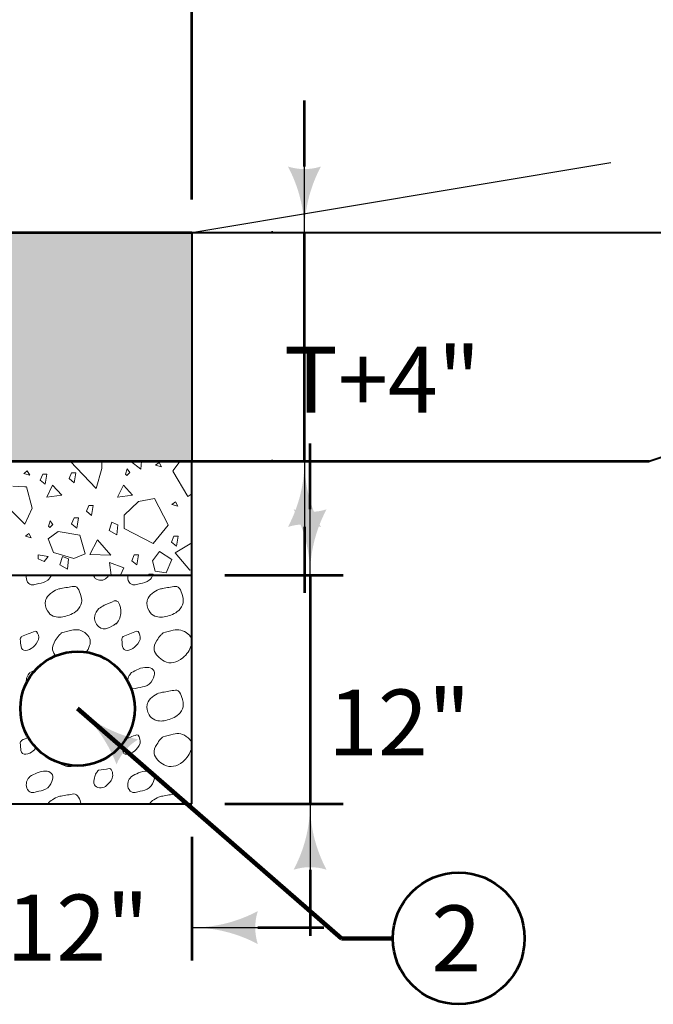
# Model space of a CAD drawing. Extents: x 10332 to 13467, y 8980 to 10964.
# Drawn here: x 11516 to 11747, y 10350 to 10708 of the extents above; entities that cross this region are included whole.
import ezdxf
from ezdxf.enums import TextEntityAlignment as Align

# ---------------------------------------------------------------- set-up
doc = ezdxf.new("R2010")
doc.units = 0
doc.header["$MEASUREMENT"] = 0
doc.linetypes.add('DGN Style 3', pattern=[216.445743, 154.604102, -61.841641])
for name, color, linetype, lineweight in [('dsnStdDimension', 140, 'Continuous', 53), ('dsnStdLineWork', 7, 'Continuous', 30), ('dsnStdNote', 7, 'Continuous', 53), ('dsnStdShading', 9, 'Continuous', 0)]:
    doc.layers.add(name, color=color, linetype=linetype, lineweight=lineweight)
doc.styles.add('Style-Arial', font='arial.ttf')
doc.dimstyles.new('StdDimension', dxfattribs={"dimtxt": 16, "dimasz": 16, "dimexe": 8, "dimexo": 8, "dimgap": 8, "dimtad": 0, "dimtih": 1, "dimtoh": 1, "dimdec": 4, "dimlfac": 0.06, "dimzin": 15, "dimdsep": 46, "dimlunit": 4, "dimtxsty": 'Style-Arial', "dimblk": 'LT_0.5', "dimcen": 0.09, "dimclrd": 140, "dimclre": 140, "dimclrt": 256, "dimadec": 0, "dimazin": 3, "dimtfac": 1.25, "dimtdec": 4, "dimtofl": 0, "dimtmove": 1, "dimatfit": 1, "dimldrblk": 'LT_0.5', "dimfxl": 1, "dimtolj": 1, "dimtzin": 15, "dimlwd": -1, "dimlwe": -1, "dimarcsym": 0})

# ---------------------------------------------------------------- blocks, each defined once
blk = doc.blocks.new('LT_0.5')
at = {"layer": 'dsnStdDimension', "lineweight": 30}
blk.add_hatch(color=256, dxfattribs=at).paths.add_polyline_path([(-1, 0.25, -0.156), (-1, -0.25, -0.123106), (0, 0, -0.123106)])
at = {"lineweight": 30}
blk.add_line((0, 0), (-1, 0), dxfattribs=at)
blk = doc.blocks.new('*D12')
at = {"layer": 'Defpoints', "color": 0, "lineweight": 211, "transparency": 16777216}
for p in [(11828.22, 10887.7), (11828.22, 10765.81), (11578.7, 10630.61)]:
    blk.add_point(p, dxfattribs=at)
at = {"layer": 'dsnStdDimension', "transparency": 16777216}
for p, q in [((11578.7, 10642.61), (11578.7, 10899.7)), ((11828.22, 10777.81), (11828.22, 10899.7))]:
    blk.add_line(p, q, dxfattribs=at)
at = {"layer": 'dsnStdDimension', "color": 0, "transparency": 16777216}
for p, q in [((11602.7, 10887.7), (11659.57, 10887.7)), ((11804.22, 10887.7), (11747.35, 10887.7))]:
    blk.add_line(p, q, dxfattribs=at)
at = {"layer": 'dsnStdDimension', "color": 0, "transparency": 16777216, "xscale": 24, "yscale": 24, "zscale": 24, "rotation": 180}
blk.add_blockref('LT_0.5', (11578.7, 10887.7), dxfattribs=at)
at = {"layer": 'dsnStdDimension', "color": 0, "transparency": 16777216, "xscale": 24, "yscale": 24, "zscale": 24}
blk.add_blockref('LT_0.5', (11828.22, 10887.7), dxfattribs=at)
at = {"layer": 'dsnStdDimension', "transparency": 16777216, "insert": (11703.46, 10887.7), "char_height": 24, "attachment_point": 5, "style": 'Style-Arial'}
blk.add_mtext('\\A1;3\'-0"', dxfattribs=at)
blk = doc.blocks.new('*D14')
at = {"layer": 'Defpoints', "color": 0, "lineweight": 211, "transparency": 16777216}
for p in [(11619.66, 10630.61), (11620.19, 10630.61), (11620.19, 10547.43)]:
    blk.add_point(p, dxfattribs=at)
at = {"layer": 'dsnStdDimension', "color": 0, "transparency": 16777216}
for p, q in [((11619.66, 10654.61), (11619.66, 10678.61)), ((11619.66, 10547.43), (11619.66, 10630.61)), ((11619.66, 10523.43), (11619.66, 10499.43))]:
    blk.add_line(p, q, dxfattribs=at)
at = {"layer": 'dsnStdDimension', "transparency": 16777216}
for p, q in [((11608.19, 10630.61), (11607.66, 10630.61)), ((11608.19, 10547.43), (11607.66, 10547.43))]:
    blk.add_line(p, q, dxfattribs=at)
at = {"layer": 'dsnStdDimension', "color": 0, "transparency": 16777216, "xscale": 24, "yscale": 24, "zscale": 24}
for p, rotation in [((11619.66, 10630.61), 270), ((11619.66, 10547.43), 90)]:
    blk.add_blockref('LT_0.5', p, dxfattribs=dict(at, rotation=rotation))
at = {"layer": 'dsnStdDimension', "transparency": 16777216, "insert": (11647.98, 10577.01), "char_height": 24, "attachment_point": 5, "style": 'Style-Arial'}
blk.add_mtext('\\A1;T+4"', dxfattribs=at)
blk = doc.blocks.new('*D22')
at = {"layer": 'Defpoints', "color": 0, "lineweight": 211, "transparency": 16777216}
for p in [(11578.7, 10887.7), (11121.25, 10748.2), (11578.7, 10630.61)]:
    blk.add_point(p, dxfattribs=at)
at = {"layer": 'dsnStdDimension', "transparency": 16777216}
for p, q in [((11121.25, 10760.2), (11121.25, 10899.7)), ((11578.7, 10642.61), (11578.7, 10899.7))]:
    blk.add_line(p, q, dxfattribs=at)
at = {"layer": 'dsnStdDimension', "color": 0, "transparency": 16777216}
for p, q in [((11145.25, 10887.7), (11226.79, 10887.7)), ((11554.7, 10887.7), (11473.17, 10887.7))]:
    blk.add_line(p, q, dxfattribs=at)
at = {"layer": 'dsnStdDimension', "color": 0, "transparency": 16777216, "xscale": 24, "yscale": 24, "zscale": 24, "rotation": 180}
blk.add_blockref('LT_0.5', (11121.25, 10887.7), dxfattribs=at)
at = {"layer": 'dsnStdDimension', "color": 0, "transparency": 16777216, "xscale": 24, "yscale": 24, "zscale": 24}
blk.add_blockref('LT_0.5', (11578.7, 10887.7), dxfattribs=at)
at = {"layer": 'dsnStdDimension', "transparency": 16777216, "insert": (11349.98, 10887.7), "char_height": 24, "attachment_point": 5, "style": 'Style-Arial'}
blk.add_mtext('\\A1;        5\'-6"\\PHMA Approach', dxfattribs=at)
blk = doc.blocks.new('*D26')
at = {"layer": 'Defpoints', "color": 0, "lineweight": 211, "transparency": 16777216}
for p in [(11578.7, 10422.68), (11495.53, 10413.12), (11578.7, 10377.63)]:
    blk.add_point(p, dxfattribs=at)
at = {"layer": 'dsnStdDimension', "transparency": 16777216}
blk.add_line((11578.7, 10410.68), (11578.7, 10365.63), dxfattribs=at)
at = {"layer": 'dsnStdDimension', "color": 0, "transparency": 16777216}
for p, q in [((11471.53, 10377.63), (11447.53, 10377.63)), ((11602.7, 10377.63), (11626.7, 10377.63))]:
    blk.add_line(p, q, dxfattribs=at)
at = {"layer": 'dsnStdDimension', "color": 0, "transparency": 16777216, "xscale": 24, "yscale": 24, "zscale": 24}
blk.add_blockref('LT_0.5', (11495.53, 10377.63), dxfattribs=at)
at = {"layer": 'dsnStdDimension', "color": 0, "transparency": 16777216, "xscale": 24, "yscale": 24, "zscale": 24, "rotation": 180}
blk.add_blockref('LT_0.5', (11578.7, 10377.63), dxfattribs=at)
at = {"layer": 'dsnStdDimension', "transparency": 16777216, "insert": (11537.12, 10377.63), "char_height": 24, "attachment_point": 5, "style": 'Style-Arial'}
blk.add_mtext('\\A1;12"', dxfattribs=at)
blk = doc.blocks.new('*D28')
at = {"layer": 'Defpoints', "color": 0, "lineweight": 211, "transparency": 16777216}
for p in [(11578.7, 10505.85), (11578.7, 10422.68), (11621.72, 10422.68)]:
    blk.add_point(p, dxfattribs=at)
at = {"layer": 'dsnStdDimension', "color": 0, "transparency": 16777216}
for p, q in [((11621.72, 10529.85), (11621.72, 10553.85)), ((11621.72, 10505.85), (11621.72, 10422.68)), ((11621.72, 10398.68), (11621.72, 10374.68))]:
    blk.add_line(p, q, dxfattribs=at)
at = {"layer": 'dsnStdDimension', "transparency": 16777216}
for p, q in [((11590.7, 10505.85), (11633.72, 10505.85)), ((11590.7, 10422.68), (11633.72, 10422.68))]:
    blk.add_line(p, q, dxfattribs=at)
at = {"layer": 'dsnStdDimension', "color": 0, "transparency": 16777216, "xscale": 24, "yscale": 24, "zscale": 24}
for p, rotation in [((11621.72, 10505.85), 270), ((11621.72, 10422.68), 90)]:
    blk.add_blockref('LT_0.5', p, dxfattribs=dict(at, rotation=rotation))
at = {"layer": 'dsnStdDimension', "transparency": 16777216, "insert": (11654.18, 10452.26), "char_height": 24, "attachment_point": 5, "style": 'Style-Arial'}
blk.add_mtext('\\A1;12"', dxfattribs=at)

msp = doc.modelspace()

# ---------------------------------------------------------------- hatches: boundary and pattern name
at = {"layer": 'dsnStdShading', "linetype": 'Continuous', "lineweight": 211}
msp.add_hatch(color=252, dxfattribs=at).paths.add_polyline_path([(11127.86861, 10547.43416), (11121.25387, 10554.04891), (11121.25387, 10630.60641), (11578.70123, 10630.60641), (11578.70123, 10547.43416), (11575.11924, 10547.43416), (11563.07399, 10547.43416), (11553.48268, 10547.43416), (11538.17256, 10547.43416), (11525.85355, 10547.43416), (11513.8083, 10547.43416), (11504.21698, 10547.43416), (11488.90687, 10547.43416), (11476.58785, 10547.43416), (11464.54261, 10547.43416), (11454.95129, 10547.43416), (11439.64117, 10547.43416), (11427.32216, 10547.43416), (11415.27691, 10547.43416), (11405.68559, 10547.43416), (11390.37548, 10547.43416), (11378.05646, 10547.43416), (11366.01122, 10547.43416), (11356.4199, 10547.43416), (11341.10978, 10547.43416), (11328.79077, 10547.43416), (11316.74552, 10547.43416), (11307.1542, 10547.43416), (11291.84409, 10547.43416), (11279.52507, 10547.43416), (11267.47983, 10547.43416), (11257.88851, 10547.43416), (11242.57839, 10547.43416), (11230.25938, 10547.43416), (11218.21413, 10547.43416), (11208.62281, 10547.43416), (11193.3127, 10547.43416), (11180.99368, 10547.43416), (11168.94844, 10547.43416), (11159.35712, 10547.43416), (11144.047, 10547.43416), (11131.72799, 10547.43416)])

# ---------------------------------------------------------------- linework, layer by layer
at = {"layer": 'dsnStdLineWork', "color": 7, "linetype": 'DGN Style 3', "lineweight": 30}
msp.add_line((11578.70123, 10630.60641), (11828.21797, 10672.19253), dxfattribs=at)
at = {"layer": 'dsnStdLineWork', "color": 7, "linetype": 'Continuous', "lineweight": 53}
for p, q in [((11121.25387, 10630.60641), (11578.70123, 10630.60641)), ((11127.86861, 10547.43416), (11745.04572, 10547.43416))]:
    msp.add_line(p, q, dxfattribs=at)
at = {"layer": 'dsnStdLineWork', "color": 7, "linetype": 'Continuous', "lineweight": 40}
for p, q in [((11578.70123, 10630.60641), (11828.21797, 10630.60641)), ((11578.70123, 10630.60641), (11578.70123, 10547.43416)), ((11745.04572, 10547.43416), (11828.21797, 10575.15824)), ((11578.70123, 10422.67579), (11578.70123, 10547.43416)), ((11495.52898, 10505.84804), (11578.70123, 10505.84804)), ((11495.52898, 10422.67579), (11578.70123, 10422.67579))]:
    msp.add_line(p, q, dxfattribs=at)
at = {"layer": 'dsnStdLineWork', "color": 7, "linetype": 'Continuous', "lineweight": 13}
for p, q in [((11517.88835, 10543.113), (11517.60865, 10542.90458)), ((11517.60865, 10542.90458), (11517.88835, 10542.82505)), ((11518.84, 10543.82212), (11517.88835, 10543.113)), ((11517.88835, 10542.82505), (11519.76777, 10542.29061)), ((11519.76777, 10542.29061), (11518.84, 10543.82212)), ((11517.88835, 10538.03823), (11513.58033, 10538.31346)), ((11518.49208, 10537.99966), (11517.88835, 10538.03823)), ((11520.6512, 10530.31482), (11518.49208, 10537.99966)), ((11509.28255, 10533.08109), (11517.88835, 10524.46848)), ((11559.28725, 10532.66542), (11554.12612, 10527.77708)), ((11565.07408, 10533.82278), (11559.28725, 10532.66542)), ((11569.97944, 10524.46848), (11565.07408, 10533.82278)), ((11517.88835, 10524.46848), (11520.6512, 10530.31482)), ((11527.18314, 10525.65548), (11526.81729, 10524.46848)), ((11527.96376, 10524.46848), (11527.18314, 10525.65548)), ((11535.89126, 10526.71969), (11534.96349, 10524.56398)), ((11537.433, 10526.71969), (11535.89126, 10526.71969)), ((11537.05225, 10524.46848), (11537.433, 10526.71969)), ((11549.58958, 10525.16089), (11549.38078, 10524.46848)), ((11551.1908, 10524.46848), (11549.58958, 10525.16089)), ((11554.12612, 10527.77708), (11554.12612, 10524.46848)), ((11526.81729, 10524.46848), (11526.56918, 10523.66349)), ((11526.56918, 10523.66349), (11527.01942, 10523.20302)), ((11527.01942, 10523.20302), (11528.09386, 10524.27064)), ((11528.09386, 10524.27064), (11527.96376, 10524.46848)), ((11534.96349, 10524.56398), (11535.07831, 10524.46848)), ((11535.07831, 10524.46848), (11536.8088, 10523.02906)), ((11536.8088, 10523.02906), (11537.05225, 10524.46848)), ((11549.38078, 10524.46848), (11548.6618, 10522.08423)), ((11548.6618, 10522.08423), (11551.42466, 10520.55272)), ((11551.73506, 10524.23312), (11551.1908, 10524.46848)), ((11551.42466, 10520.55272), (11551.73506, 10524.23312)), ((11554.12612, 10524.46848), (11554.12612, 10522.8551)), ((11554.12612, 10522.8551), (11564.57806, 10517.4289)), ((11564.57806, 10517.4289), (11570.10294, 10524.07963)), ((11570.10294, 10524.07963), (11569.97944, 10524.46848))]:
    msp.add_line(p, q, dxfattribs=at)
at = {"layer": 'dsnStdLineWork', "color": 7, "linetype": 'Continuous', "lineweight": 13, "flags": 128}
for points in [[(11534.47849, 10547.43416), (11543.86262, 10537.46414), (11545.89489, 10544.73508), (11545.98196, 10547.43416)], [(11560.3986, 10547.43416), (11560.19661, 10544.4044), (11556.38777, 10547.43416)], [(11574.43524, 10547.43416), (11571.75697, 10543.86646)], [(11571.75697, 10543.68568), (11577.23494, 10534.56143), (11578.70123, 10535.47863)], [(11578.70123, 10517.65188), (11572.67962, 10513.9568), (11577.97043, 10507.67397), (11578.70123, 10507.87859)], [(11549.3787, 10505.84804), (11548.70563, 10510.48471), (11553.99644, 10508.50066), (11552.77624, 10505.84804)], [(11564.53737, 10505.84804), (11564.61134, 10506.28538), (11563.06959, 10506.28538), (11562.88137, 10505.84804)]]:
    msp.add_lwpolyline(points, dxfattribs=at)
for points in [[(11565.52888, 10545.9369), (11567.67777, 10545.32976), (11566.76023, 10546.85444), (11565.52888, 10545.9369)], [(11523.54368, 10540.49646), (11525.38899, 10538.96154), (11525.99614, 10542.65217), (11524.4544, 10542.65217), (11523.54368, 10540.49646)], [(11534.03439, 10541.02544), (11535.8797, 10539.49052), (11536.50391, 10543.18115), (11534.96216, 10543.18115), (11534.03439, 10541.02544)], [(11554.54226, 10542.61806), (11555.01296, 10542.161), (11556.07718, 10543.23544), (11555.15963, 10544.62028), (11554.54226, 10542.61806)], [(11525.88901, 10534.31879), (11528.0384, 10538.61758), (11531.34516, 10534.98015), (11525.88901, 10534.31879)], [(11551.68171, 10534.31879), (11553.8311, 10538.61758), (11557.13786, 10534.98015), (11551.68171, 10534.31879)], [(11571.47387, 10531.60756), (11573.61252, 10530.98336), (11572.7018, 10532.5251), (11571.47387, 10531.60756)], [(11540.31723, 10529.12112), (11542.16254, 10527.5862), (11542.78674, 10531.27683), (11541.245, 10531.27683), (11540.31723, 10529.12112)], [(11518.13734, 10520.12635), (11520.28623, 10519.52262), (11519.36869, 10521.05413), (11518.13734, 10520.12635)], [(11526.38502, 10519.08228), (11530.02246, 10521.72768), (11537.95867, 10520.40498), (11539.94273, 10513.62613), (11535.80928, 10511.97275), (11528.36908, 10514.12214), (11526.38502, 10519.08228)], [(11544.40685, 10518.7516), (11541.5961, 10513.46079), (11549.20165, 10513.13012), (11544.40685, 10518.7516)], [(11571.24874, 10517.91948), (11573.09406, 10516.38456), (11573.70803, 10520.08542), (11572.16629, 10520.08542), (11571.24874, 10517.91948)], [(11566.89279, 10514.45282), (11564.41273, 10511.14606), (11565.40475, 10507.34329), (11569.37286, 10506.68194), (11571.35692, 10511.64207), (11566.89279, 10514.45282)], [(11524.93193, 10510.85944), (11526.46344, 10512.70476), (11522.76598, 10513.32214), (11522.76598, 10511.7804), (11524.93193, 10510.85944)], [(11530.71005, 10509.65538), (11533.48314, 10508.11364), (11533.78671, 10511.8145), (11531.62759, 10512.73205), (11530.71005, 10509.65538)], [(11556.81394, 10511.12891), (11558.65926, 10509.5974), (11559.28346, 10513.28803), (11557.73148, 10513.28803), (11556.81394, 10511.12891)]]:
    msp.add_lwpolyline(points, close=True, dxfattribs=at)
at = {"layer": 'dsnStdLineWork', "color": 7, "linetype": 'Continuous', "lineweight": 53}
msp.add_circle((11537.1151, 10457.33089), 20.79306, dxfattribs=at)
at = {"layer": 'dsnStdLineWork', "color": 7, "linetype": 'Continuous', "lineweight": 13}
for points, knots in [([(11527.58964, 10505.84804), (11527.28028, 10505.16857), (11526.89269, 10504.57637), (11526.26123, 10504.05699), (11525.27343, 10503.24452), (11524.11631, 10503.08252), (11523.00365, 10502.80941), (11521.8373, 10502.52312), (11520.46632, 10501.9089), (11519.34753, 10502.87005), (11518.60867, 10503.50481), (11518.42774, 10504.31148), (11518.45516, 10505.11398), (11518.46351, 10505.35855), (11518.47661, 10505.60478), (11518.50817, 10505.84804)], [0, 0, 0, 0, 0.178027218, 0.178027218, 0.178027218, 0.456520403, 0.456520403, 0.456520403, 0.748450686, 0.748450686, 0.748450686, 0.941242943, 0.941242943, 0.941242943, 1, 1, 1, 1]), ([(11548.63911, 10505.84804), (11548.2165, 10505.37441), (11547.73128, 10504.94563), (11547.2536, 10504.55949), (11546.22788, 10503.73034), (11543.98066, 10503.89167), (11543.2336, 10505.14863), (11543.09955, 10505.37418), (11543.06229, 10505.60697), (11543.02784, 10505.84804)], [0, 0, 0, 0, 0.283073639, 0.283073639, 0.283073639, 0.890928134, 0.890928134, 0.890928134, 1, 1, 1, 1]), ([(11564.53891, 10505.84804), (11564.22955, 10505.16857), (11563.84196, 10504.57637), (11563.2105, 10504.05699), (11562.2227, 10503.24452), (11561.06558, 10503.08252), (11559.95292, 10502.80941), (11558.78657, 10502.52312), (11557.41559, 10501.9089), (11556.2968, 10502.87005), (11555.55794, 10503.50481), (11555.37701, 10504.31148), (11555.40443, 10505.11398), (11555.41278, 10505.35855), (11555.42588, 10505.60478), (11555.45744, 10505.84804)], [0, 0, 0, 0, 0.178027218, 0.178027218, 0.178027218, 0.456520403, 0.456520403, 0.456520403, 0.748450686, 0.748450686, 0.748450686, 0.941242943, 0.941242943, 0.941242943, 1, 1, 1, 1]), ([(11525.4399, 10496.57626), (11525.51584, 10496.90738), (11525.64071, 10497.21808), (11525.81072, 10497.52449), (11526.32431, 10498.45022), (11527.058, 10499.14603), (11527.94201, 10499.74243), (11528.69039, 10500.24732), (11529.44077, 10500.6886), (11530.2899, 10500.86872), (11530.5758, 10500.92937), (11530.86171, 10500.99001), (11531.14761, 10501.05066)], [0, 0, 0, 0, 0.134411212, 0.134411212, 0.134411212, 0.540480831, 0.540480831, 0.540480831, 0.884250767, 0.884250767, 0.884250767, 1, 1, 1, 1]), ([(11531.06097, 10501.03333), (11532.63379, 10501.30269), (11534.20987, 10501.59703), (11535.78274, 10501.82174), (11537.35394, 10502.0462), (11538.11003, 10499.45215), (11538.47718, 10497.87105), (11538.57729, 10497.43994), (11538.63708, 10497.01073), (11538.63098, 10496.57626)], [0, 0, 0, 0, 0.440274499, 0.440274499, 0.440274499, 0.880080723, 0.880080723, 0.880080723, 1, 1, 1, 1]), ([(11562.38917, 10496.57626), (11562.46511, 10496.90738), (11562.58999, 10497.21808), (11562.75999, 10497.52449), (11563.27358, 10498.45022), (11564.00728, 10499.14603), (11564.89128, 10499.74243), (11565.63966, 10500.24732), (11566.39004, 10500.6886), (11567.23917, 10500.86872), (11567.52507, 10500.92937), (11567.81098, 10500.99001), (11568.09688, 10501.05066)], [0, 0, 0, 0, 0.134411212, 0.134411212, 0.134411212, 0.540480831, 0.540480831, 0.540480831, 0.884250767, 0.884250767, 0.884250767, 1, 1, 1, 1]), ([(11568.01025, 10501.03333), (11569.58306, 10501.30269), (11571.15914, 10501.59703), (11572.73201, 10501.82174), (11574.30321, 10502.0462), (11575.0593, 10499.45215), (11575.42645, 10497.87105), (11575.52656, 10497.43994), (11575.58635, 10497.01073), (11575.58025, 10496.57626)], [0, 0, 0, 0, 0.440274499, 0.440274499, 0.440274499, 0.880080723, 0.880080723, 0.880080723, 1, 1, 1, 1]), ([(11538.63167, 10496.57224), (11538.59968, 10495.50945), (11538.25574, 10494.53546), (11537.47218, 10493.60153), (11536.16331, 10492.04148), (11534.53545, 10491.49844), (11532.83705, 10490.9764), (11531.37852, 10490.52809), (11529.71301, 10490.37459), (11528.26257, 10491.00239), (11527.38132, 10491.38383), (11526.69695, 10491.95318), (11526.19192, 10492.85644), (11525.50336, 10494.08796), (11525.1447, 10495.34872), (11525.44848, 10496.57224)], [0, 0, 0, 0, 0.16221217, 0.16221217, 0.16221217, 0.433172883, 0.433172883, 0.433172883, 0.665865104, 0.665865104, 0.665865104, 0.807243943, 0.807243943, 0.807243943, 1, 1, 1, 1]), ([(11546.82041, 10494.93575), (11548.03912, 10495.45847), (11549.25783, 10495.98118), (11550.47654, 10496.5039), (11550.5643, 10496.54154), (11550.65945, 10496.56437), (11550.75475, 10496.57224)], [0, 0, 0, 0, 0.9328248, 0.9328248, 0.9328248, 1, 1, 1, 1]), ([(11551.03887, 10496.57224), (11552.3762, 10496.4275), (11552.7811, 10494.25644), (11552.84175, 10492.9864), (11552.90776, 10491.60429), (11552.64398, 10489.97914), (11551.6808, 10488.7758), (11551.47565, 10488.51949), (11551.26594, 10488.31594), (11551.03887, 10488.10243)], [0, 0, 0, 0, 0.431027768, 0.431027768, 0.431027768, 0.900090402, 0.900090402, 0.900090402, 1, 1, 1, 1]), ([(11575.58094, 10496.57224), (11575.54895, 10495.50945), (11575.20501, 10494.53546), (11574.42145, 10493.60153), (11573.11258, 10492.04148), (11571.48473, 10491.49844), (11569.78632, 10490.9764), (11568.32779, 10490.52809), (11566.66228, 10490.37459), (11565.21184, 10491.00239), (11564.33059, 10491.38383), (11563.64623, 10491.95318), (11563.14119, 10492.85644), (11562.45264, 10494.08796), (11562.09397, 10495.34872), (11562.39775, 10496.57224)], [0, 0, 0, 0, 0.16221217, 0.16221217, 0.16221217, 0.433172883, 0.433172883, 0.433172883, 0.665865104, 0.665865104, 0.665865104, 0.807243943, 0.807243943, 0.807243943, 1, 1, 1, 1]), ([(11551.01958, 10488.28157), (11550.18023, 10487.46418), (11549.03891, 10486.96041), (11548.00735, 10486.56653), (11547.02837, 10486.19272), (11545.76909, 10486.21971), (11544.77576, 10487.18166), (11543.57303, 10488.34639), (11543.15206, 10489.72567), (11543.38955, 10490.91575), (11543.57842, 10491.86215), (11544.02006, 10493.10807), (11544.90572, 10493.69683), (11545.54338, 10494.12073), (11546.1835, 10494.52075), (11546.82041, 10494.93575)], [0, 0, 0, 0, 0.214137058, 0.214137058, 0.214137058, 0.417362507, 0.417362507, 0.417362507, 0.663429299, 0.663429299, 0.663429299, 0.8591114, 0.8591114, 0.8591114, 1, 1, 1, 1]), ([(11516.73106, 10483.55153), (11518.37759, 10484.21764), (11520.02349, 10484.92592), (11521.66942, 10485.55287), (11522.4787, 10485.86112), (11522.90464, 10484.0565), (11522.97766, 10483.28295), (11523.07538, 10482.24763), (11522.28122, 10481.16517), (11521.42684, 10480.13799), (11520.26715, 10478.74377), (11517.35023, 10477.72905), (11516.74839, 10479.26295), (11516.42871, 10480.07773), (11516.37506, 10480.91715), (11516.34119, 10481.75812), (11516.32435, 10482.17625), (11516.16739, 10482.64023), (11516.38451, 10483.01437), (11516.49493, 10483.20465), (11516.61754, 10483.37124), (11516.73106, 10483.55153)], [0, 0, 0, 0, 0.258176334, 0.258176334, 0.258176334, 0.385116958, 0.385116958, 0.385116958, 0.55501598, 0.55501598, 0.55501598, 0.7856275, 0.7856275, 0.7856275, 0.908123142, 0.908123142, 0.908123142, 0.969027238, 0.969027238, 0.969027238, 1, 1, 1, 1]), ([(11531.27757, 10484.85976), (11532.50977, 10485.18856), (11533.74386, 10485.51037), (11534.97701, 10485.83011), (11536.77784, 10486.29703), (11538.59106, 10486.08658), (11540.39188, 10484.46123), (11541.78841, 10483.20078), (11541.97983, 10481.57726), (11541.50951, 10480.27662), (11541.17592, 10479.3541), (11540.73533, 10478.37453), (11540.12191, 10477.53577)], [0, 0, 0, 0, 0.227475336, 0.227475336, 0.227475336, 0.559668369, 0.559668369, 0.559668369, 0.817281326, 0.817281326, 0.817281326, 1, 1, 1, 1]), ([(11553.68033, 10483.55153), (11555.32686, 10484.21764), (11556.97276, 10484.92592), (11558.61869, 10485.55287), (11559.42797, 10485.86112), (11559.85391, 10484.0565), (11559.92693, 10483.28295), (11560.02465, 10482.24763), (11559.23049, 10481.16517), (11558.37611, 10480.13799), (11557.21642, 10478.74377), (11554.2995, 10477.72905), (11553.69766, 10479.26295), (11553.37798, 10480.07773), (11553.32434, 10480.91715), (11553.29046, 10481.75812), (11553.27362, 10482.17625), (11553.11666, 10482.64023), (11553.33378, 10483.01437), (11553.4442, 10483.20465), (11553.56681, 10483.37124), (11553.68033, 10483.55153)], [0, 0, 0, 0, 0.258176334, 0.258176334, 0.258176334, 0.385116958, 0.385116958, 0.385116958, 0.55501598, 0.55501598, 0.55501598, 0.7856275, 0.7856275, 0.7856275, 0.908123142, 0.908123142, 0.908123142, 0.969027238, 0.969027238, 0.969027238, 1, 1, 1, 1]), ([(11568.22684, 10484.85976), (11569.45904, 10485.18856), (11570.69313, 10485.51037), (11571.92628, 10485.83011), (11573.72711, 10486.29703), (11575.53977, 10485.96697), (11577.34115, 10484.46123), (11578.73811, 10483.29354), (11578.82882, 10481.56641), (11578.45878, 10480.27662), (11577.99152, 10478.64796), (11576.96297, 10477.10321), (11575.38313, 10475.75412), (11573.40786, 10474.06734), (11570.66387, 10473.40487), (11568.6427, 10474.60183), (11567.00481, 10475.57181), (11565.27663, 10477.02672), (11564.96059, 10478.74312), (11564.76362, 10479.81289), (11565.31994, 10481.05676), (11565.94826, 10482.05269), (11566.39661, 10482.76335), (11566.79487, 10483.48293), (11567.38645, 10484.05403), (11567.66592, 10484.32382), (11567.9453, 10484.59266), (11568.22684, 10484.85976)], [0, 0, 0, 0, 0.098896444, 0.098896444, 0.098896444, 0.243319616, 0.243319616, 0.243319616, 0.355318594, 0.355318594, 0.355318594, 0.49674286, 0.49674286, 0.49674286, 0.673566159, 0.673566159, 0.673566159, 0.816858957, 0.816858957, 0.816858957, 0.906167741, 0.906167741, 0.906167741, 0.96989492, 0.96989492, 0.96989492, 1, 1, 1, 1]), ([(11529.32696, 10476.42348), (11528.71208, 10477.08675), (11528.16841, 10477.92975), (11528.01132, 10478.74312), (11527.80787, 10479.79655), (11528.37878, 10481.02089), (11528.99899, 10482.05269), (11529.44155, 10482.78895), (11529.8456, 10483.48293), (11530.43718, 10484.05403), (11530.71665, 10484.32382), (11530.99603, 10484.59266), (11531.27757, 10484.85976)], [0, 0, 0, 0, 0.27353433, 0.27353433, 0.27353433, 0.627795529, 0.627795529, 0.627795529, 0.880582162, 0.880582162, 0.880582162, 1, 1, 1, 1]), ([(11556.71266, 10470.41729), (11557.57789, 10470.85278), (11558.44337, 10471.28477), (11559.3118, 10471.71686), (11560.2634, 10472.19035), (11561.40216, 10472.28472), (11562.43943, 10472.31467), (11563.20413, 10472.33674), (11563.94158, 10472.15761), (11564.63137, 10471.47428), (11565.26123, 10470.8503), (11565.17144, 10470.01776), (11564.98658, 10469.36031), (11564.67965, 10468.26871), (11564.27181, 10467.15789), (11563.2105, 10466.276), (11562.17031, 10465.41166), (11561.08344, 10465.26254), (11559.95292, 10465.02842), (11558.76785, 10464.783), (11557.32502, 10464.31852), (11556.2968, 10465.08906), (11556.16068, 10465.19106), (11556.06546, 10465.31455), (11555.96403, 10465.4406)], [0, 0, 0, 0, 0.133486533, 0.133486533, 0.133486533, 0.279758075, 0.279758075, 0.279758075, 0.38759375, 0.38759375, 0.38759375, 0.486062207, 0.486062207, 0.486062207, 0.649554472, 0.649554472, 0.649554472, 0.80979366, 0.80979366, 0.80979366, 0.977764275, 0.977764275, 0.977764275, 1, 1, 1, 1]), ([(11518.58493, 10466.25211), (11518.47892, 10466.60086), (11518.45347, 10466.97432), (11518.45516, 10467.33298), (11518.45849, 10468.04052), (11518.55884, 10468.83259), (11518.99231, 10469.41229), (11519.24799, 10469.75423), (11519.50498, 10470.08336), (11519.76339, 10470.41729)], [0, 0, 0, 0, 0.241762271, 0.241762271, 0.241762271, 0.718689506, 0.718689506, 0.718689506, 1, 1, 1, 1]), ([(11555.40274, 10467.19536), (11555.40265, 10467.24124), (11555.40343, 10467.28711), (11555.40443, 10467.33298), (11555.41995, 10468.04878), (11555.50936, 10468.83501), (11555.94158, 10469.41229), (11556.19653, 10469.7528), (11556.45425, 10470.08336), (11556.71266, 10470.41729)], [0, 0, 0, 0, 0.038749479, 0.038749479, 0.038749479, 0.643370611, 0.643370611, 0.643370611, 1, 1, 1, 1]), ([(11568.01025, 10463.25234), (11569.58306, 10463.5217), (11571.15914, 10463.81604), (11572.73201, 10464.04074), (11574.30321, 10464.26521), (11575.0593, 10461.67116), (11575.42645, 10460.09005), (11575.52656, 10459.65894), (11575.58635, 10459.22974), (11575.58025, 10458.79526)], [0, 0, 0, 0, 0.440274499, 0.440274499, 0.440274499, 0.880080723, 0.880080723, 0.880080723, 1, 1, 1, 1]), ([(11562.38917, 10458.79526), (11562.46511, 10459.12639), (11562.58999, 10459.43708), (11562.75999, 10459.7435), (11563.27358, 10460.66922), (11564.00728, 10461.36503), (11564.89128, 10461.96143), (11565.63966, 10462.46633), (11566.39004, 10462.90761), (11567.23917, 10463.08773), (11567.52507, 10463.14837), (11567.81098, 10463.20902), (11568.09688, 10463.26966)], [0, 0, 0, 0, 0.134411212, 0.134411212, 0.134411212, 0.540480831, 0.540480831, 0.540480831, 0.884250767, 0.884250767, 0.884250767, 1, 1, 1, 1]), ([(11575.58094, 10458.79125), (11575.54895, 10457.72845), (11575.20501, 10456.75447), (11574.42145, 10455.82054), (11573.11258, 10454.26048), (11571.48473, 10453.71745), (11569.78632, 10453.19541), (11568.32779, 10452.7471), (11566.66228, 10452.59359), (11565.21184, 10453.2214), (11564.33059, 10453.60284), (11563.64623, 10454.17218), (11563.14119, 10455.07545), (11562.45264, 10456.30697), (11562.09397, 10457.56773), (11562.39775, 10458.79125)], [0, 0, 0, 0, 0.16221217, 0.16221217, 0.16221217, 0.433172883, 0.433172883, 0.433172883, 0.665865104, 0.665865104, 0.665865104, 0.807243943, 0.807243943, 0.807243943, 1, 1, 1, 1]), ([(11522.18349, 10443.33117), (11521.94567, 10442.99477), (11521.68631, 10442.67543), (11521.42684, 10442.357), (11520.42563, 10441.12833), (11517.45512, 10439.95358), (11516.74839, 10441.48196), (11516.37299, 10442.2938), (11516.37506, 10443.13616), (11516.34119, 10443.97713), (11516.32435, 10444.39526), (11516.16739, 10444.85923), (11516.38451, 10445.23338), (11516.49493, 10445.42365), (11516.61754, 10445.59025), (11516.73106, 10445.77054)], [0, 0, 0, 0, 0.118406712, 0.118406712, 0.118406712, 0.575289565, 0.575289565, 0.575289565, 0.817975437, 0.817975437, 0.817975437, 0.938637394, 0.938637394, 0.938637394, 1, 1, 1, 1]), ([(11554.06696, 10445.92767), (11555.58253, 10446.54658), (11557.10226, 10447.321), (11558.61869, 10447.77187), (11559.42766, 10448.01239), (11559.85393, 10446.27551), (11559.92693, 10445.50196), (11560.02463, 10444.46663), (11559.23049, 10443.38417), (11558.37611, 10442.357), (11557.21642, 10440.96277), (11554.07992, 10439.93612), (11553.69766, 10441.48196), (11553.49461, 10442.30307), (11553.3789, 10443.13889), (11553.29046, 10443.97713), (11553.2684, 10444.18627), (11553.24132, 10444.39487), (11553.22558, 10444.60455)], [0, 0, 0, 0, 0.25907974, 0.25907974, 0.25907974, 0.397289426, 0.397289426, 0.397289426, 0.582271112, 0.582271112, 0.582271112, 0.833355004, 0.833355004, 0.833355004, 0.966725108, 0.966725108, 0.966725108, 1, 1, 1, 1]), ([(11568.22684, 10447.07877), (11569.45904, 10447.40757), (11570.69313, 10447.72938), (11571.92628, 10448.04911), (11573.72711, 10448.51604), (11575.53977, 10448.18598), (11577.34115, 10446.68023), (11578.73811, 10445.51254), (11578.82882, 10443.78541), (11578.45878, 10442.49562), (11577.99152, 10440.86697), (11576.96297, 10439.32222), (11575.38313, 10437.97312), (11573.40786, 10436.28634), (11570.66387, 10435.62388), (11568.6427, 10436.82084), (11567.00481, 10437.79082), (11565.27663, 10439.24573), (11564.96059, 10440.96213), (11564.76362, 10442.0319), (11565.31994, 10443.27577), (11565.94826, 10444.2717), (11566.39661, 10444.98236), (11566.79487, 10445.70194), (11567.38645, 10446.27304), (11567.66592, 10446.54283), (11567.9453, 10446.81166), (11568.22684, 10447.07877)], [0, 0, 0, 0, 0.098896444, 0.098896444, 0.098896444, 0.243319616, 0.243319616, 0.243319616, 0.355318594, 0.355318594, 0.355318594, 0.49674286, 0.49674286, 0.49674286, 0.673566159, 0.673566159, 0.673566159, 0.816858957, 0.816858957, 0.816858957, 0.906167741, 0.906167741, 0.906167741, 0.96989492, 0.96989492, 0.96989492, 1, 1, 1, 1]), ([(11536.60155, 10436.80408), (11535.11407, 10436.13243), (11533.12809, 10436.00449), (11531.69343, 10436.82084), (11531.21731, 10437.09176), (11530.77654, 10437.40204), (11530.3441, 10437.73329)], [0, 0, 0, 0, 0.750822389, 0.750822389, 0.750822389, 1, 1, 1, 1]), ([(11544.69779, 10434.88889), (11546.02081, 10435.07996), (11547.34339, 10435.29062), (11548.6658, 10435.46936), (11549.84674, 10435.62898), (11550.12175, 10433.07783), (11549.74878, 10432.05583), (11549.3377, 10430.92942), (11548.31245, 10429.80807), (11547.2536, 10428.99751), (11546.16367, 10428.16315), (11543.86592, 10428.30131), (11543.2336, 10429.58665), (11542.83583, 10430.39524), (11543.03473, 10431.33237), (11543.2596, 10432.14246), (11543.41823, 10432.71397), (11543.49292, 10433.36867), (11543.86606, 10433.84057), (11544.14299, 10434.19078), (11544.42019, 10434.53973), (11544.69779, 10434.88889)], [0, 0, 0, 0, 0.188285876, 0.188285876, 0.188285876, 0.356427684, 0.356427684, 0.356427684, 0.54174619, 0.54174619, 0.54174619, 0.73250588, 0.73250588, 0.73250588, 0.85251069, 0.85251069, 0.85251069, 0.937170727, 0.937170727, 0.937170727, 1, 1, 1, 1]), ([(11519.76339, 10432.6363), (11520.62862, 10433.07179), (11521.4941, 10433.50377), (11522.36253, 10433.93587), (11523.31413, 10434.40935), (11524.45289, 10434.50373), (11525.49016, 10434.53367), (11526.25486, 10434.55575), (11526.99231, 10434.37662), (11527.6821, 10433.69328), (11528.31196, 10433.06931), (11528.22217, 10432.23677), (11528.03731, 10431.57932), (11527.73038, 10430.48772), (11527.32254, 10429.37689), (11526.26123, 10428.49501), (11525.22104, 10427.63067), (11524.12084, 10427.5075), (11523.00365, 10427.24742), (11521.83255, 10426.9748), (11520.49227, 10426.28045), (11519.34753, 10427.30807), (11518.59153, 10427.98671), (11518.43469, 10428.77767), (11518.45516, 10429.55199), (11518.47336, 10430.24061), (11518.55792, 10431.05565), (11518.99231, 10431.6313), (11519.24853, 10431.97084), (11519.50498, 10432.30236), (11519.76339, 10432.6363)], [0, 0, 0, 0, 0.107172309, 0.107172309, 0.107172309, 0.224609315, 0.224609315, 0.224609315, 0.311187324, 0.311187324, 0.311187324, 0.390244677, 0.390244677, 0.390244677, 0.521507682, 0.521507682, 0.521507682, 0.65015889, 0.65015889, 0.65015889, 0.785017428, 0.785017428, 0.785017428, 0.874078699, 0.874078699, 0.874078699, 0.953282484, 0.953282484, 0.953282484, 1, 1, 1, 1]), ([(11556.71266, 10432.6363), (11557.57789, 10433.07179), (11558.44337, 10433.50377), (11559.3118, 10433.93587), (11560.2634, 10434.40935), (11561.40216, 10434.50373), (11562.43943, 10434.53367), (11563.20413, 10434.55575), (11563.94158, 10434.37662), (11564.63137, 10433.69328), (11565.26123, 10433.06931), (11565.17144, 10432.23677), (11564.98658, 10431.57932), (11564.67965, 10430.48772), (11564.27181, 10429.37689), (11563.2105, 10428.49501), (11562.17031, 10427.63067), (11561.07011, 10427.5075), (11559.95292, 10427.24742), (11558.78182, 10426.9748), (11557.44154, 10426.28045), (11556.2968, 10427.30807), (11555.5408, 10427.98671), (11555.38396, 10428.77767), (11555.40443, 10429.55199), (11555.42263, 10430.24061), (11555.50719, 10431.05565), (11555.94158, 10431.6313), (11556.1978, 10431.97084), (11556.45425, 10432.30236), (11556.71266, 10432.6363)], [0, 0, 0, 0, 0.107172309, 0.107172309, 0.107172309, 0.224609315, 0.224609315, 0.224609315, 0.311187324, 0.311187324, 0.311187324, 0.390244677, 0.390244677, 0.390244677, 0.521507682, 0.521507682, 0.521507682, 0.65015889, 0.65015889, 0.65015889, 0.785017428, 0.785017428, 0.785017428, 0.874078699, 0.874078699, 0.874078699, 0.953282484, 0.953282484, 0.953282484, 1, 1, 1, 1]), ([(11526.28214, 10422.67579), (11526.74942, 10423.26608), (11527.3091, 10423.74611), (11527.94201, 10424.18044), (11528.67768, 10424.68528), (11529.44077, 10425.12661), (11530.2899, 10425.30673), (11530.5758, 10425.36738), (11530.86171, 10425.42802), (11531.14761, 10425.48867)], [0, 0, 0, 0, 0.391585928, 0.391585928, 0.391585928, 0.846745322, 0.846745322, 0.846745322, 1, 1, 1, 1]), ([(11531.06097, 10425.47134), (11532.63379, 10425.7407), (11534.20985, 10426.03205), (11535.78274, 10426.25975), (11537.23874, 10426.47052), (11538.00958, 10424.13044), (11538.38895, 10422.67579)], [0, 0, 0, 0, 0.519295948, 0.519295948, 0.519295948, 1, 1, 1, 1]), ([(11563.23141, 10422.67579), (11563.69869, 10423.26608), (11564.25837, 10423.74611), (11564.89128, 10424.18044), (11565.62695, 10424.68528), (11566.39004, 10425.12661), (11567.23917, 10425.30673), (11567.52507, 10425.36738), (11567.81098, 10425.42802), (11568.09688, 10425.48867)], [0, 0, 0, 0, 0.391585928, 0.391585928, 0.391585928, 0.846745322, 0.846745322, 0.846745322, 1, 1, 1, 1]), ([(11568.01025, 10425.47134), (11569.58306, 10425.7407), (11571.15913, 10426.03205), (11572.73201, 10426.25975), (11574.18801, 10426.47052), (11574.95885, 10424.13044), (11575.33822, 10422.67579)], [0, 0, 0, 0, 0.519295948, 0.519295948, 0.519295948, 1, 1, 1, 1])]:
    msp.add_open_spline(points, degree=3, knots=knots, dxfattribs=at)
for points in [[(11550.55825, 10496.57626), (11550.70141, 10496.63258), (11550.8727, 10496.62122), (11551.01958, 10496.57626)], [(11550.83256, 10496.57224), (11550.8949, 10496.57107), (11550.95753, 10496.55476), (11551.01958, 10496.53467)], [(11551.03887, 10496.61593), (11551.10178, 10496.60685), (11551.16581, 10496.59609), (11551.22751, 10496.57626)], [(11519.76339, 10470.41729), (11520.48172, 10470.77799), (11521.20038, 10471.13803), (11521.91984, 10471.49647)], [(11516.73106, 10445.77054), (11517.59137, 10446.12348), (11518.45106, 10446.47794), (11519.31116, 10446.83141)]]:
    msp.add_open_spline(points, degree=3, dxfattribs=at)
at = {"layer": 'dsnStdNote', "color": 6, "linetype": 'Continuous'}
msp.add_circle((11675.79532, 10373.70333), 24, dxfattribs=at)

# ---------------------------------------------------------------- texts
at = {"layer": 'dsnStdNote', "color": 6, "linetype": 'Continuous', "style": 'Style-Arial'}
msp.add_text('2', height=24, dxfattribs=at).set_placement((11674.90812, 10373.70333), align=Align.MIDDLE_CENTER)

# ---------------------------------------------------------------- dimensions: what is measured, and where the dimension line sits
at = {"layer": 'dsnStdDimension'}
for base, p1, p2, text, override, picture, middle in [((11578.70123, 10887.70278), (11121.25387, 10748.19734), (11578.70123, 10630.60641), '        5\'-6"\\PHMA Approach', {"dimtxt": 24, "dimasz": 24, "dimexe": 12, "dimexo": 12, "dimgap": 12, "dimlfac": 0.24, "dimclrd": 0, "dimclre": 256}, '*D22', (11349.97755, 10887.70278)), ((11828.21797, 10887.70278), (11578.70123, 10630.60641), (11828.21797, 10765.81077), '3\'-0"', {"dimtxt": 24, "dimasz": 24, "dimexe": 12, "dimexo": 12, "dimgap": 12, "dimlfac": 0.24, "dimclrd": 0, "dimclre": 256}, '*D12', (11703.4596, 10887.70278)), ((11578.70123, 10377.62908), (11495.52898, 10413.1184), (11578.70123, 10422.67579), '12"', {"dimtxt": 24, "dimasz": 24, "dimexe": 12, "dimexo": 12, "dimgap": 12, "dimlfac": 0.24, "dimse1": 1, "dimclrd": 0, "dimclre": 256}, '*D26', (11537.1151, 10377.62908))]:
    dim = msp.add_linear_dim(base=base, p1=p1, p2=p2, text=text, dimstyle='StdDimension', override=override, dxfattribs=at)
    dim.commit()
    dim.dimension.update_dxf_attribs({"geometry": picture, "text_midpoint": middle})
for base, p1, p2, angle, text, picture, middle in [((11619.65949, 10630.60641), (11620.19148, 10547.43416), (11620.19148, 10630.60641), 90, 'T+4"', '*D14', (11647.97663, 10577.00717)), ((11621.71684, 10422.67579), (11578.70123, 10505.84804), (11578.70123, 10422.67579), 270, '12"', '*D28', (11654.18359, 10452.26191))]:
    dim = msp.add_linear_dim(base=base, p1=p1, p2=p2, angle=angle, text=text, dimstyle='StdDimension', override={"dimtxt": 24, "dimasz": 24, "dimexe": 12, "dimexo": 12, "dimgap": 12, "dimlfac": 0.24, "dimclrd": 0, "dimclre": 256}, dxfattribs=at)
    dim.commit()
    dim.dimension.update_dxf_attribs({"geometry": picture, "text_midpoint": middle, "dimtype": 160})

# ---------------------------------------------------------------- leaders
msp.add_leader([(11537.1151, 10457.33089), (11633.15879, 10373.70333), (11651.79532, 10373.70333)], dimstyle='StdDimension', override={"dimtxt": 24, "dimasz": 24, "dimgap": 0, "dimclrd": 0, "dimlwd": 65534}, dxfattribs=at)

doc.saveas('drawing.dxf')
